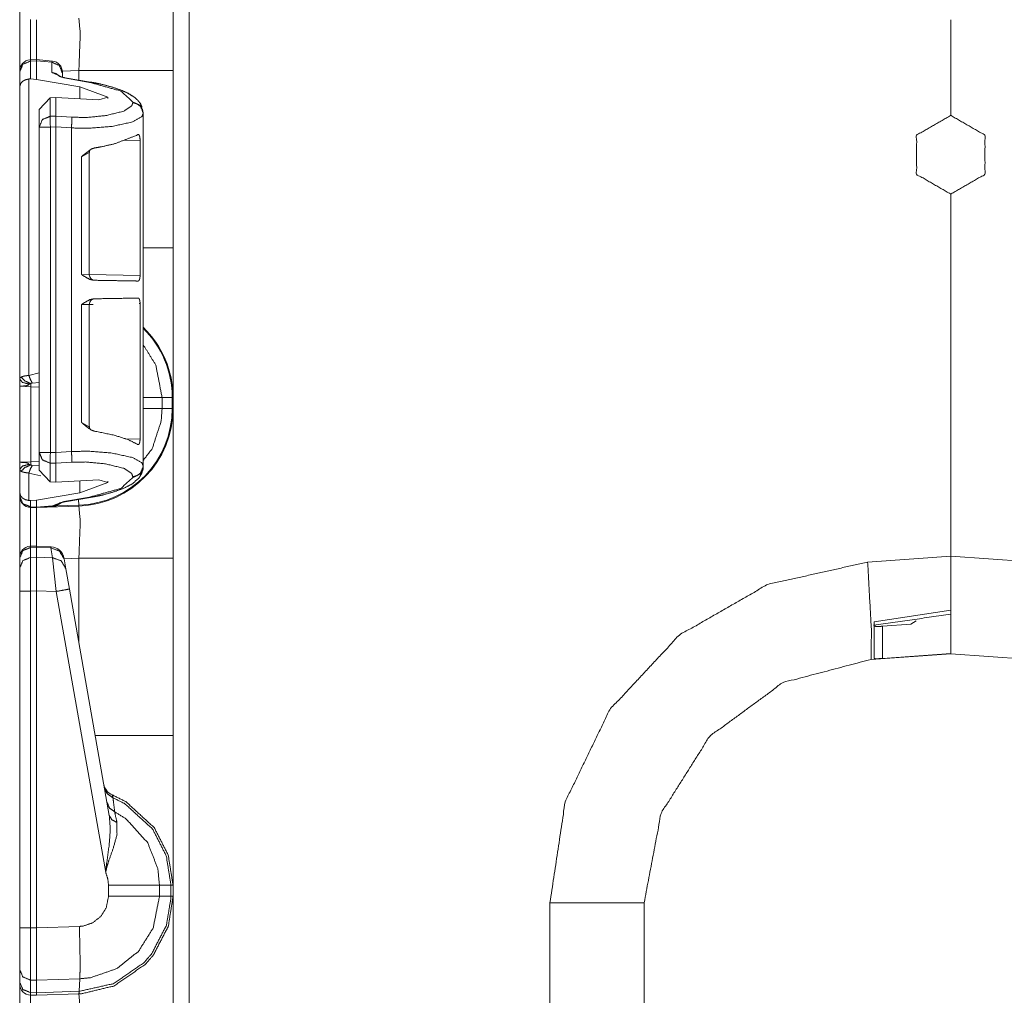
# Model space of a CAD drawing. Units: inches. Extents: x 1.2 to 3.98, y 1.72 to 7.65.
# Drawn here: x 1.21 to 1.43, y 5.33 to 5.55 of the extents above; entities that cross this region are included whole.
import ezdxf

# ---------------------------------------------------------------- set-up
doc = ezdxf.new("R2010")
doc.units = ezdxf.units.IN
doc.header["$MEASUREMENT"] = 0
doc.layers.add('1', color=7, linetype='Continuous', true_color=0xffffff)

msp = doc.modelspace()

# ---------------------------------------------------------------- linework, layer by layer
at = {"layer": '1', "color": 7, "linetype": 'Continuous', "lineweight": 13}
for p, q in [((1.25156, 6.820628), (1.25156, 4.316849)), ((1.422316, 5.545301), (1.422316, 5.5238)), ((1.422316, 5.5238), (1.422316, 5.545301)), ((1.217363, 5.536347), (1.215983, 5.536301)), ((1.216001, 5.536035), (1.215983, 5.536301)), ((1.216001, 5.536035), (1.217316, 5.536079)), ((1.216001, 5.532008), (1.216001, 5.536035)), ((1.217363, 5.536347), (1.217316, 5.536085)), ((1.217316, 5.536079), (1.217316, 5.536085)), ((1.217316, 5.536085), (1.220803, 5.535774)), ((1.217316, 5.531915), (1.217316, 5.536079)), ((1.220851, 5.536036), (1.217363, 5.536347)), ((1.220851, 5.536036), (1.220803, 5.535774)), ((1.220803, 5.535774), (1.220803, 5.533444)), ((1.213566, 5.533701), (1.213566, 5.533622)), ((1.213566, 5.533622), (1.213566, 5.530244)), ((1.220803, 5.533444), (1.223476, 5.532228)), ((1.22683, 5.533921), (1.223117, 5.533792)), ((1.223129, 5.533365), (1.223129, 5.533545)), ((1.223129, 5.532409), (1.223129, 5.533365)), ((1.223476, 5.532228), (1.229223, 5.531251)), ((1.229468, 5.531307), (1.223721, 5.532283)), ((1.22683, 5.531754), (1.22683, 5.533921)), ((1.247941, 5.533921), (1.247941, 5.49418)), ((1.213566, 5.530244), (1.213566, 5.464727)), ((1.215622, 5.532004), (1.216001, 5.532008)), ((1.215622, 5.465534), (1.215622, 5.532004)), ((1.216001, 5.532008), (1.217316, 5.531915)), ((1.227029, 5.530265), (1.217316, 5.531915)), ((1.227029, 5.530265), (1.233354, 5.527952)), ((1.227029, 5.527574), (1.227029, 5.530265)), ((1.220376, 5.527801), (1.217941, 5.525168)), ((1.220376, 5.527801), (1.221682, 5.52786)), ((1.220376, 5.523634), (1.220376, 5.527801)), ((1.221682, 5.52786), (1.231336, 5.527342)), ((1.221682, 5.523669), (1.221682, 5.52786)), ((1.233354, 5.527952), (1.231336, 5.527342)), ((1.233354, 5.527643), (1.233354, 5.527952)), ((1.238928, 5.526834), (1.238928, 5.526681)), ((1.217941, 5.525168), (1.217941, 5.52122)), ((1.221682, 5.523669), (1.220376, 5.523634)), ((1.221682, 5.523668), (1.221682, 5.523669)), ((1.225275, 5.523434), (1.221682, 5.523668)), ((1.241254, 5.524272), (1.241254, 5.524426)), ((1.241254, 5.501583), (1.241254, 5.524272)), ((1.422254, 5.5238), (1.422316, 5.5238)), ((1.422316, 5.5238), (1.422379, 5.5238)), ((1.217941, 5.52122), (1.217941, 5.448282)), ((1.220441, 5.52122), (1.221682, 5.521254)), ((1.220441, 5.448282), (1.220441, 5.52122)), ((1.221682, 5.521253), (1.221682, 5.521254)), ((1.221682, 5.448249), (1.221682, 5.521253)), ((1.221682, 5.521253), (1.225168, 5.521026)), ((1.225168, 5.448476), (1.225168, 5.521026)), ((1.236827, 5.518239), (1.24055, 5.518323)), ((1.24055, 5.518323), (1.24055, 5.487945)), ((1.227433, 5.514587), (1.229165, 5.515521)), ((1.227433, 5.514587), (1.227433, 5.48817)), ((1.229165, 5.488122), (1.229165, 5.515537)), ((1.422316, 5.506238), (1.422254, 5.506238)), ((1.422316, 5.506238), (1.422316, 5.424988)), ((1.422316, 5.424988), (1.422316, 5.506238)), ((1.422379, 5.506238), (1.422316, 5.506238)), ((1.241254, 5.501583), (1.241237, 5.501581)), ((1.241237, 5.501581), (1.241237, 5.488165)), ((1.229143, 5.488122), (1.227433, 5.48817)), ((1.24055, 5.487945), (1.229165, 5.488143)), ((1.241237, 5.488165), (1.241254, 5.488164)), ((1.241254, 5.481426), (1.241254, 5.488164)), ((1.227433, 5.481421), (1.229165, 5.481469)), ((1.227433, 5.481421), (1.227433, 5.455004)), ((1.229165, 5.454054), (1.229165, 5.481469)), ((1.229165, 5.481447), (1.230051, 5.481462)), ((1.240319, 5.481642), (1.24055, 5.481646)), ((1.24055, 5.481646), (1.24055, 5.451267)), ((1.241254, 5.481426), (1.241237, 5.481425)), ((1.241237, 5.468009), (1.241237, 5.481425)), ((1.217941, 5.466111), (1.215622, 5.465534)), ((1.241237, 5.468009), (1.241254, 5.468008)), ((1.241254, 5.44523), (1.241254, 5.468008)), ((1.216386, 5.463839), (1.217941, 5.463944)), ((1.213566, 5.463131), (1.213566, 5.446064)), ((1.213566, 5.463131), (1.216023, 5.463002)), ((1.216023, 5.446193), (1.216023, 5.463002)), ((1.216023, 5.463002), (1.217941, 5.462935)), ((1.245489, 5.45812), (1.245489, 5.460607)), ((1.247753, 5.460607), (1.245489, 5.460607)), ((1.247753, 5.460607), (1.247753, 5.45812)), ((1.247941, 5.45812), (1.247941, 5.460607)), ((1.247753, 5.45812), (1.245489, 5.45812)), ((1.229164, 5.454032), (1.227433, 5.455004)), ((1.24055, 5.451267), (1.237244, 5.451342)), ((1.217941, 5.448282), (1.217941, 5.444334)), ((1.221682, 5.448248), (1.220441, 5.448282)), ((1.225168, 5.448476), (1.221682, 5.448249)), ((1.221682, 5.448248), (1.221682, 5.448249)), ((1.216023, 5.446193), (1.213566, 5.446064)), ((1.217941, 5.44626), (1.216023, 5.446193)), ((1.221682, 5.445834), (1.225275, 5.446067)), ((1.213566, 5.444468), (1.213566, 5.439258)), ((1.217941, 5.445251), (1.216386, 5.445357)), ((1.217941, 5.444334), (1.220376, 5.441701)), ((1.220376, 5.441701), (1.220376, 5.445868)), ((1.220376, 5.445868), (1.221682, 5.445833)), ((1.221682, 5.445833), (1.221682, 5.445834)), ((1.221682, 5.441642), (1.221682, 5.445833)), ((1.241254, 5.445076), (1.241254, 5.44523)), ((1.215622, 5.437497), (1.215622, 5.443661)), ((1.215622, 5.443661), (1.218279, 5.443028)), ((1.221682, 5.441642), (1.220376, 5.441701)), ((1.221682, 5.441642), (1.231336, 5.44216)), ((1.227029, 5.439237), (1.227029, 5.441928)), ((1.233354, 5.44155), (1.231336, 5.44216)), ((1.233354, 5.44155), (1.233354, 5.441859)), ((1.238928, 5.442821), (1.238928, 5.442667)), ((1.227029, 5.439237), (1.233354, 5.44155)), ((1.213566, 5.439258), (1.213566, 5.438481)), ((1.213566, 5.438481), (1.213566, 5.438459)), ((1.216001, 5.437494), (1.215622, 5.437497)), ((1.217316, 5.437587), (1.216001, 5.437494)), ((1.216001, 5.436067), (1.216001, 5.437494)), ((1.227029, 5.439237), (1.217316, 5.437587)), ((1.217316, 5.436032), (1.217316, 5.437587)), ((1.223476, 5.437274), (1.220885, 5.436282)), ((1.229223, 5.438251), (1.223476, 5.437274)), ((1.223721, 5.437219), (1.229468, 5.438195)), ((1.226823, 5.436446), (1.226778, 5.437738)), ((1.217316, 5.436032), (1.216001, 5.436067)), ((1.216001, 5.43596), (1.216001, 5.436067)), ((1.216001, 5.43596), (1.217316, 5.435926)), ((1.220885, 5.436282), (1.217316, 5.436032)), ((1.217316, 5.435926), (1.22683, 5.436258)), ((1.217316, 5.435926), (1.220856, 5.436173)), ((1.217316, 5.436032), (1.217316, 5.435926)), ((1.21736, 5.435928), (1.220848, 5.436137)), ((1.220885, 5.436282), (1.220856, 5.436173)), ((1.22174, 5.436269), (1.223101, 5.437055)), ((1.226823, 5.436446), (1.22174, 5.436269)), ((1.217325, 5.427284), (1.215983, 5.427238)), ((1.216001, 5.426973), (1.215983, 5.427238)), ((1.216001, 5.426973), (1.217316, 5.427017)), ((1.216001, 5.424743), (1.216001, 5.426973)), ((1.217325, 5.427284), (1.217316, 5.427018)), ((1.217316, 5.427017), (1.217316, 5.427018)), ((1.217316, 5.427018), (1.220546, 5.426874)), ((1.217316, 5.424769), (1.217316, 5.427017)), ((1.220548, 5.42714), (1.217325, 5.427284)), ((1.220548, 5.42714), (1.220546, 5.426874)), ((1.220546, 5.426874), (1.220935, 5.424672)), ((1.213566, 5.424638), (1.213566, 5.424559)), ((1.213566, 5.424559), (1.213566, 5.422329)), ((1.217316, 5.424769), (1.216001, 5.424743)), ((1.216001, 5.4172), (1.216001, 5.424743)), ((1.217316, 5.424769), (1.217316, 5.424769)), ((1.220935, 5.424672), (1.217316, 5.424769)), ((1.217316, 5.424769), (1.217316, 5.417228)), ((1.220935, 5.424672), (1.221736, 5.417109)), ((1.223515, 5.424399), (1.223487, 5.42456)), ((1.22683, 5.424546), (1.223509, 5.42443)), ((1.223903, 5.422198), (1.223515, 5.424399)), ((1.22683, 5.405601), (1.22683, 5.424546)), ((1.247941, 5.424546), (1.247941, 5.384805)), ((1.403676, 5.423685), (1.422316, 5.424988)), ((1.422316, 5.424988), (1.422316, 5.412899)), ((1.422316, 5.424988), (1.440956, 5.423685)), ((1.213566, 5.422329), (1.213566, 5.4172)), ((1.224705, 5.417652), (1.223903, 5.422198)), ((1.233659, 5.366872), (1.224705, 5.417652)), ((1.213566, 5.4172), (1.213566, 5.3417)), ((1.216001, 5.4172), (1.217316, 5.417226)), ((1.216001, 5.3417), (1.216001, 5.4172)), ((1.217316, 5.417226), (1.217316, 5.417228)), ((1.217316, 5.417228), (1.221736, 5.417109)), ((1.217316, 5.341665), (1.217316, 5.417226)), ((1.221736, 5.417109), (1.232855, 5.35405)), ((1.405129, 5.410318), (1.422316, 5.412899)), ((1.405129, 5.402125), (1.405129, 5.410318)), ((1.406971, 5.409298), (1.413356, 5.409755)), ((1.406971, 5.409298), (1.406971, 5.402075)), ((1.414541, 5.410537), (1.413356, 5.409755)), ((1.422316, 5.403113), (1.404439, 5.401863)), ((1.406971, 5.402075), (1.422316, 5.403165)), ((1.422316, 5.403165), (1.422316, 5.403113)), ((1.440194, 5.401863), (1.422316, 5.403113)), ((1.233472, 5.351232), (1.233472, 5.348744)), ((1.244908, 5.348745), (1.244908, 5.351232)), ((1.247471, 5.351232), (1.244908, 5.351232)), ((1.247471, 5.351232), (1.247471, 5.348745)), ((1.247941, 5.351232), (1.247471, 5.351232)), ((1.247941, 5.348745), (1.247941, 5.351232)), ((1.247471, 5.348745), (1.244908, 5.348745)), ((1.247941, 5.348745), (1.247471, 5.348745)), ((1.332455, 5.269659), (1.332455, 5.347309)), ((1.353566, 5.347309), (1.353566, 5.273195)), ((1.213566, 5.3417), (1.213566, 5.332304)), ((1.217316, 5.341665), (1.216001, 5.3417)), ((1.226938, 5.341996), (1.217316, 5.34166)), ((1.217316, 5.34166), (1.217316, 5.341665)), ((1.213566, 5.332304), (1.213566, 5.329498)), ((1.213566, 5.329498), (1.213566, 5.329084)), ((1.215982, 5.329956), (1.217362, 5.32992)), ((1.215982, 5.327149), (1.215982, 5.329956)), ((1.217319, 5.327115), (1.217362, 5.329918)), ((1.217362, 5.329918), (1.227035, 5.330256)), ((1.217362, 5.329918), (1.217362, 5.32992)), ((1.226864, 5.327446), (1.227035, 5.330256)), ((1.217319, 5.327115), (1.215982, 5.327149)), ((1.216001, 5.326585), (1.215982, 5.327149)), ((1.217316, 5.326551), (1.217319, 5.327113)), ((1.217316, 5.326551), (1.226803, 5.326882)), ((1.226864, 5.327446), (1.217319, 5.327113)), ((1.217319, 5.327113), (1.217319, 5.327115)), ((1.226803, 5.326882), (1.226864, 5.327446)), ((1.226803, 5.326882), (1.22683, 5.326883)), ((1.216001, 5.326585), (1.217316, 5.326551))]:
    msp.add_line(p, q, dxfattribs=at)
for centre, radius, start, end in [((1.216066, 5.533803), 0.0024999999441206, 94.884349, 180), ((1.220629, 5.533546), 0.0024999999441206, 0, 83.3835), ((1.230415, 5.488122), 0.0012499999720603, 179.706879, 269), ((1.230415, 5.481469), 0.0012499999720603, 91, 180.642244), ((1.226066, 5.460607), 0.0216865409165621, 0, 45.607375), ((1.226066, 5.460607), 0.021874999627471, 0, 46.088624), ((1.226066, 5.45812), 0.0216865409165621, 272, 0), ((1.226066, 5.45812), 0.021874999627471, 272, 0), ((1.216066, 5.438459), 0.0024999999441206, 180, 268.5), ((1.216066, 5.42474), 0.0024999999441206, 94.884349, 180), ((1.220409, 5.424018), 0.0031250000465661, 10, 86.537233), ((1.235508, 5.374381), 0.0031250000465661, 190, 247.810715), ((1.216066, 5.329084), 0.0024999999441206, 180, 268.5)]:
    msp.add_arc(centre, radius, start, end, dxfattribs=at)
for points, knots in [([(1.247941212672558, 5.56749484509993), (1.247941212672558, 5.562998181579587), (1.247941212672558, 5.533921439339053)], [0, 0, 0.1339352805720519, 1, 1]), ([(1.226829558515519, 5.533921439339053), (1.227145212006235, 5.542214489670073), (1.226829558515519, 5.545632865403888)], [0, 0, 0.7073878139235693, 1, 1]), ([(1.21600070083143, 5.545335013834176), (1.215974252263081, 5.542804089293725), (1.215987476547255, 5.536301403589391)], [0, 0, 0.2801781544762734, 1, 1]), ([(1.217305632503653, 5.536345348902955), (1.217295561702628, 5.542793509866385), (1.217316211930992, 5.545300834145849)], [0, 0, 0.7200170357261877, 1, 1]), ([(1.21600070083143, 5.536035290301697), (1.214275440372987, 5.535306530518426), (1.213566211840188, 5.533621553264084)], [0, 0, 0.5060398088326609, 1, 1]), ([(1.223128691726686, 5.533364798700575), (1.222457101541153, 5.535011527256074), (1.220803048766726, 5.53577365292557)], [0, 0, 0.4940581774621317, 1, 1]), ([(1.222488026021068, 5.532649059750952), (1.221725595175783, 5.533204886587328), (1.220803048766726, 5.53344373750457)], [0, 0, 0.4975119613114438, 1, 1]), ([(1.223720529306121, 5.532283255705636), (1.223310169595663, 5.532363008311734), (1.222960031240831, 5.532445202324141), (1.222713550928873, 5.532516410008157), (1.222519764303087, 5.532583141780606), (1.222417021787578, 5.532624645687861), (1.222361174618257, 5.532650687355158), (1.222352527970912, 5.532655570167776)], [0, 0, 0.2940680391236735, 0.5470677937994248, 0.7275446041358115, 0.8717196075276165, 0.9496679198731036, 0.9930147042839187, 1, 1]), ([(1.223720529306121, 5.532283255705636), (1.223601205572763, 5.532279186695121), (1.22347608349942, 5.532227510261578)], [0, 0, 0.4686371403519192, 1, 1]), ([(1.215622384578779, 5.532004528485345), (1.2148445932188, 5.531827119626882), (1.214245329695174, 5.531496715973049), (1.213785429781694, 5.53099622767968), (1.213566211840188, 5.530254040161708), (1.213566211840188, 5.530244274536471)], [0, 0, 0.2708489119877978, 0.5031787571186419, 0.7339437738867637, 0.99668448726227, 1, 1]), ([(1.229467701483046, 5.531306693181989), (1.229348377749687, 5.531302624171474), (1.229223357401608, 5.531250947737931)], [0, 0, 0.4688101450236943, 1, 1]), ([(1.229223357401608, 5.531250947737931), (1.236260711087638, 5.529294567482225), (1.238928049205612, 5.526834443724738)], [0, 0, 0.668099185751453, 1, 1]), ([(1.240994903096805, 5.525672334321598), (1.240619129975727, 5.526501191763543), (1.240047332273079, 5.527237275765742), (1.239344614157105, 5.527858613671413), (1.237965626493505, 5.52874687866688), (1.236329172189556, 5.529498424909036), (1.234176360451229, 5.530235322713338), (1.231715829792691, 5.530868460749502), (1.230614857272542, 5.531097546041508), (1.229467701483046, 5.531306693181989)], [0, 0, 0.0682819171939669, 0.1382159256087129, 0.2085953281368919, 0.3316680383787378, 0.4667806304159882, 0.6375069178879473, 0.8281346533451694, 0.9125099990617288, 1, 1]), ([(1.238928049205612, 5.526681042028315), (1.238683705124174, 5.525971813495516), (1.236890899091179, 5.524790172841904), (1.232812122950747, 5.523791637661475), (1.228512196088815, 5.523374564083667), (1.2252746878724, 5.523434378538241)], [0, 0, 0.0511875563573192, 0.1977062503589158, 0.4842503806968253, 0.7790431855186091, 1, 1]), ([(1.241253692165571, 5.524425589499742), (1.240582101980038, 5.526072724956293), (1.238928049205612, 5.526834443724738)], [0, 0, 0.4941344974369951, 1, 1]), ([(1.241253692165571, 5.524272187803319), (1.241079741966047, 5.525157197590374), (1.240582000254776, 5.525918916358819), (1.239829945386305, 5.526451549835258), (1.238928049205612, 5.526681042028315)], [0, 0, 0.2461587647124084, 0.494495826815374, 0.746010294935945, 1, 1]), ([(1.217941211946126, 5.52121961611482), (1.218650440478925, 5.522904593369162), (1.220375700937367, 5.523633760053485)], [0, 0, 0.493939055193058, 1, 1]), ([(1.221682056763271, 5.521253388902096), (1.221682972290637, 5.521984996992728), (1.221687448202204, 5.522734915630679), (1.221687753377992, 5.523318004837506), (1.221682056763271, 5.523668346642864)], [0, 0, 0.3029412802848677, 0.6134698047215107, 0.8549128382024067, 1, 1]), ([(1.22516767289585, 5.521025524313245), (1.229289071921428, 5.520965709858672), (1.234322234478199, 5.521382376535428), (1.238883290089944, 5.522381318616908), (1.240969166605296, 5.523562959270521), (1.241253692165571, 5.524272187803319)], [0, 0, 0.2424197787693542, 0.5394507226293427, 0.8140611297478573, 0.9550562642552833, 1, 1]), ([(1.22516767289585, 5.521025524313245), (1.225252613490355, 5.522542858334361), (1.2252746878724, 5.523434378538241)], [0, 0, 0.6301918723528467, 1, 1]), ([(1.42225365585827, 5.506238333199974), (1.414648878655896, 5.51062879554587), (1.414648878655896, 5.519410127138713), (1.42225365585827, 5.523800589484608)], [0, 0, 0.333331180108224, 0.6666688198917761, 1, 1]), ([(1.42237867620635, 5.523800589484608), (1.429983453408724, 5.519410127138713), (1.429983453408724, 5.51062879554587), (1.42237867620635, 5.506238333199974)], [0, 0, 0.333331180108224, 0.6666688198917761, 1, 1]), ([(1.23030571419865, 5.516535778110779), (1.231934946008934, 5.516812877726863), (1.234779082633793, 5.51745985039878), (1.239755380768614, 5.519352754090448), (1.240005828365824, 5.519518362818417)], [0, 0, 0.1621204917462428, 0.4482538275416422, 0.9705458713901719, 1, 1]), ([(1.24054965162118, 5.518323294430104), (1.240530527271758, 5.518720429856387), (1.24047406975086, 5.519072806167003), (1.240382720464794, 5.519346243673624), (1.240258208743029, 5.519517142115262), (1.240105213947658, 5.519561087428826), (1.240005828365824, 5.519518362818417)], [0, 0, 0.2613068757561398, 0.4958484395163346, 0.6853195887330711, 0.8242856910862607, 0.9289022719857255, 1, 1]), ([(1.23030571419865, 5.516535778110779), (1.229565256010147, 5.516276989042012), (1.228045785758511, 5.515115693440976), (1.227445504982256, 5.514596894600288), (1.227432891049659, 5.514586722074)], [0, 0, 0.2236979444128659, 0.7691068362969781, 0.9953785682189575, 1, 1]), ([(1.229196298481682, 5.515548636159792), (1.229192738097481, 5.515699596449906), (1.229210641743748, 5.515835094500062), (1.229368824527526, 5.516131318465568)], [0, 0, 0.2421883270021156, 0.4613987573042926, 1, 1]), ([(1.247941212672558, 5.494180227439244), (1.247941212672558, 5.477390269350394), (1.247941212672558, 5.460606821678368)], [0, 0, 0.5000969579444916, 1, 1]), ([(1.227432891049659, 5.488169485106198), (1.227446013608571, 5.488159719480961), (1.227951181264032, 5.487801239654573), (1.229322641258179, 5.487050507214519), (1.230195342288425, 5.486875539762366)], [0, 0, 0.0052948104696698, 0.2058018591330711, 0.7118917976599619, 1, 1]), ([(1.240131357340218, 5.486702199914419), (1.237872954779021, 5.486741262415364), (1.230195342288425, 5.486875539762366)], [0, 0, 0.2272940102039237, 1, 1]), ([(1.240131357340218, 5.486702199914419), (1.24028720044295, 5.486775442103692), (1.240416289801544, 5.487000051484131), (1.240502451099204, 5.487336151752686), (1.240544158456984, 5.487728811267402), (1.24054965162118, 5.487944468824708)], [0, 0, 0.1239870564106563, 0.3105209774777087, 0.560350159366994, 0.844668833242422, 1, 1]), ([(1.230195342288425, 5.482714976510579), (1.229322641258179, 5.482540009058425), (1.227951181264032, 5.48178886971732), (1.227446013608571, 5.481430389890932), (1.227432891049659, 5.481421031166747)], [0, 0, 0.2881123242627476, 0.7942727602748334, 0.9947826775638088, 1, 1]), ([(1.230195342288425, 5.482714976510579), (1.234779082633793, 5.482795136017728), (1.240131357340218, 5.482888316358526)], [0, 0, 0.4613261626847341, 1, 1]), ([(1.24054965162118, 5.481646047448237), (1.240530527271758, 5.482043589775571), (1.240473968025597, 5.482395966086187), (1.240382415289005, 5.482670217394912), (1.240257598391452, 5.482841929638653), (1.240131357340218, 5.482888316358526)], [0, 0, 0.2861687336319615, 0.5427748735982765, 0.750662569206577, 0.903297321285107, 1, 1]), ([(1.245488616584524, 5.460606821678368), (1.244085520033622, 5.467843149978592), (1.241237110947722, 5.472471242538575)], [0, 0, 0.5756199948227789, 1, 1]), ([(1.213884103286688, 5.465168589366954), (1.213587370694867, 5.464859344567799), (1.213566211840188, 5.464726694825004)], [0, 0, 0.7613704386524247, 1, 1]), ([(1.213566211840188, 5.464726694825004), (1.213566211840188, 5.464523651200295), (1.213566211840188, 5.463221160934381), (1.213566211840188, 5.463149953250365), (1.213566211840188, 5.463130828900944)], [0, 0, 0.1272310045894952, 0.9433962264150944, 0.9880163182049975, 1, 1]), ([(1.213566211840188, 5.464726694825004), (1.214177275494308, 5.463973114077589), (1.215711699359588, 5.4635877787818)], [0, 0, 0.3801317951292671, 1, 1]), ([(1.215622384578779, 5.46553439341227), (1.215209074835698, 5.465498179218685), (1.214541146759629, 5.465393605648444), (1.213884103286688, 5.465168589366954)], [0, 0, 0.2323728030683767, 0.6110221540520058, 1, 1]), ([(1.213884103286688, 5.465168589366954), (1.214730966100163, 5.464301890127217), (1.216043730617628, 5.463724090634059)], [0, 0, 0.4579480873002028, 1, 1]), ([(1.215622384578779, 5.46553439341227), (1.215964486637844, 5.464615203936887), (1.216386137852481, 5.463838429829536)], [0, 0, 0.5259972076898299, 1, 1]), ([(1.215711699359588, 5.4635877787818), (1.215756051574203, 5.463626434381695), (1.21591840509376, 5.463692352352041), (1.216043730617628, 5.463724090634059)], [0, 0, 0.1619237417544771, 0.6441852745230637, 1, 1]), ([(1.216022571762949, 5.463001841267612), (1.216034778794494, 5.463381073047628), (1.216043730617628, 5.463724090634059)], [0, 0, 0.5251146545198335, 1, 1]), ([(1.216043730617628, 5.463724090634059), (1.216141793771044, 5.463785125791787), (1.216171802723593, 5.46379651902123), (1.216303943840074, 5.463828257303248), (1.216386137852481, 5.463838429829536)], [0, 0, 0.3153102421163637, 0.402934395136525, 0.773913840299037, 1, 1]), ([(1.213566211840188, 5.463130828900944), (1.213743824149176, 5.463134084109356), (1.214190092877431, 5.463148732547211), (1.214798308224189, 5.463193491662878), (1.215143970667455, 5.463250864711142), (1.215498890109643, 5.463386362761298), (1.215711699359588, 5.4635877787818)], [0, 0, 0.0786960482863758, 0.2765010310897963, 0.5466710326914935, 0.7018956072015444, 0.870194604909824, 1, 1]), ([(1.241253488715046, 5.44647921716961), (1.24327904214951, 5.449137501739187), (1.24528536950929, 5.455321583920181), (1.245488616584524, 5.458119842451481)], [0, 0, 0.2642132523473642, 0.7781950765022068, 1, 1]), ([(1.247941212672558, 5.458119842451481), (1.247941212672558, 5.453623178931139), (1.247941212672558, 5.424546436690605)], [0, 0, 0.1339352805720519, 1, 1]), ([(1.227432891049659, 5.455003794198944), (1.227445504982256, 5.454993621672656), (1.228045785758511, 5.454474822831969), (1.229565256010147, 5.453313120329881), (1.23030571419865, 5.453054331261114)], [0, 0, 0.0046211061126373, 0.2308768928562508, 0.7763178193928623, 1, 1]), ([(1.229379302229603, 5.453446990775831), (1.229233123026845, 5.453691945208845), (1.229189279438543, 5.453884409406214), (1.229177987934364, 5.454112273995065)], [0, 0, 0.4013196995701753, 0.6790296135585951, 1, 1]), ([(1.240005828365824, 5.450072153454528), (1.237988006051339, 5.451104461422233), (1.234779082633793, 5.452130665874165), (1.23030571419865, 5.453054331261114)], [0, 0, 0.2221391876550799, 0.5523281189810241, 1, 1]), ([(1.240005828365824, 5.450072153454528), (1.240176930257988, 5.450031870250427), (1.240331756108091, 5.450154754367986), (1.240448841885666, 5.450421274556732), (1.24052035474547, 5.45077975438312), (1.240548837819077, 5.451179738116764), (1.24054965162118, 5.451267221842841)], [0, 0, 0.1157530361558547, 0.2459177756035465, 0.4376135846734721, 0.6783278413880316, 0.9423885118212518, 1, 1]), ([(1.220375700937367, 5.445868051790228), (1.218650440478925, 5.446597218474551), (1.217941211946126, 5.448282195728893)], [0, 0, 0.5060609448069421, 1, 1]), ([(1.221682056763271, 5.445833465200849), (1.221687753377992, 5.446183807006207), (1.221687448202204, 5.446766896213035), (1.221682972290637, 5.447516814850985), (1.221682056763271, 5.448248422941617)], [0, 0, 0.1450871617975932, 0.3865301952784893, 0.6970587197151324, 1, 1]), ([(1.241253692165571, 5.445229624040394), (1.240969166605296, 5.445938852573192), (1.238883290089944, 5.447120493226805), (1.234322234478199, 5.448119435308286), (1.229289071921428, 5.448536101985042), (1.225807524799365, 5.448507212010384), (1.22516767289585, 5.448476287530468)], [0, 0, 0.0449425920101799, 0.1859341384535033, 0.4605375572475809, 0.7575609422221457, 0.9623250486288576, 1, 1]), ([(1.2252746878724, 5.446067433305473), (1.225252613490355, 5.446958953509352), (1.22516767289585, 5.448476287530468)], [0, 0, 0.3698081276471533, 1, 1]), ([(1.213566211840188, 5.446064584998112), (1.213566211840188, 5.446037729528712), (1.213566211840188, 5.445973846063623), (1.213566211840188, 5.444671762698761), (1.213566211840188, 5.444468312173001)], [0, 0, 0.0168238592913587, 0.0568442518480755, 0.8725465205200102, 1, 1]), ([(1.215711699359588, 5.445607635117256), (1.215498890109643, 5.445809051137758), (1.215143970667455, 5.445944549187914), (1.214798308224189, 5.446001922236178), (1.214190092877431, 5.446046681351845), (1.213743824149176, 5.446060922888648), (1.213566211840188, 5.446064584998112)], [0, 0, 0.1298056965115525, 0.2981050850272832, 0.4533300199846398, 0.723500648948657, 0.9213002594444625, 1, 1]), ([(1.216022571762949, 5.446193165730392), (1.216034778794494, 5.445814340851427), (1.216043730617628, 5.445471323264996)], [0, 0, 0.5248472175070659, 1, 1]), ([(1.2252746878724, 5.446067433305473), (1.228512196088815, 5.446127247760046), (1.232812122950747, 5.445710174182238), (1.236890899091179, 5.44471163900181), (1.238683705124174, 5.443529998348197), (1.238928049205612, 5.442820769815398)], [0, 0, 0.2209568144813909, 0.5157496193031746, 0.8022937496410842, 0.9488124436426809, 1, 1]), ([(1.213566211840188, 5.444468312173001), (1.214177275494308, 5.445222299821467), (1.215711699359588, 5.445607635117256)], [0, 0, 0.380208553329746, 1, 1]), ([(1.213566211840188, 5.444468312173001), (1.213727446381853, 5.444136280914961), (1.213884103286688, 5.444026824532102)], [0, 0, 0.6588683641525467, 1, 1]), ([(1.213884103286688, 5.444026824532102), (1.214730966100163, 5.444893116870787), (1.216043730617628, 5.445471323264996)], [0, 0, 0.4578600931721845, 1, 1]), ([(1.213884103286688, 5.444026824532102), (1.214157845969098, 5.443906381820852), (1.214829537879893, 5.44374769041076), (1.215622384578779, 5.443661020486786)], [0, 0, 0.1673742109400082, 0.5536375094916836, 1, 1]), ([(1.215622384578779, 5.443661020486786), (1.215964486637844, 5.444580209962169), (1.216386137852481, 5.44535698406952)], [0, 0, 0.5259972076898299, 1, 1]), ([(1.216043730617628, 5.445471323264996), (1.215876189109665, 5.445516489281715), (1.215754423969997, 5.445570200220516), (1.215711699359588, 5.445607635117256)], [0, 0, 0.4774816317852609, 0.8436910041137762, 1, 1]), ([(1.216386137852481, 5.44535698406952), (1.216228768870806, 5.445382211934714), (1.216096729479588, 5.445432260764051), (1.216043730617628, 5.445471323264996)], [0, 0, 0.4349562817517299, 0.8203203590136402, 1, 1]), ([(1.229467701483046, 5.438195118661724), (1.230909453633842, 5.438462045751521), (1.232274098035376, 5.438760711123336), (1.234759653108583, 5.439452849811971), (1.236911142418492, 5.440246713763486), (1.238808115120676, 5.44122246248503), (1.240279672773497, 5.442539194287747), (1.24086581373821, 5.443446990533687), (1.241207915797276, 5.444506153970792), (1.241240366156134, 5.444786915696341), (1.241253692165571, 5.445076222343971)], [0, 0, 0.1003572848530748, 0.195970770164668, 0.3725665915608742, 0.5295293554910498, 0.6755363771678531, 0.8106910893073439, 0.884651133048908, 0.9608329158730889, 0.9801774972929999, 1, 1]), ([(1.238928049205612, 5.442820769815398), (1.239829945386305, 5.443050262008455), (1.240582000254776, 5.443582895484894), (1.241079741966047, 5.444344614253339), (1.241253692165571, 5.445229624040394)], [0, 0, 0.253989705064055, 0.505504173184626, 0.7538412352875915, 1, 1]), ([(1.238928049205612, 5.442667368118975), (1.240582101980038, 5.44342908688742), (1.241253692165571, 5.445076222343971)], [0, 0, 0.505865502563005, 1, 1]), ([(1.238928049205612, 5.442667368118975), (1.236260711087638, 5.440207244361488), (1.229223357401608, 5.438250864105783)], [0, 0, 0.3319008142485471, 1, 1]), ([(1.213566211840188, 5.439257537307242), (1.213566211840188, 5.439247771682005), (1.213785429781694, 5.438505584164034), (1.214245329695174, 5.438005095870665), (1.2148445932188, 5.437674692216831), (1.215622384578779, 5.437497283358368)], [0, 0, 0.00331551273773, 0.2660562261132363, 0.4968212428813582, 0.7291510880122023, 1, 1]), ([(1.21600070083143, 5.436066619261226), (1.214275440372987, 5.436795785945549), (1.213566211840188, 5.438480763199891)], [0, 0, 0.5060609448069421, 1, 1]), ([(1.222351815894072, 5.436846241675937), (1.222384469703456, 5.436862517717998), (1.22245628773905, 5.436893849098965), (1.222564014792439, 5.436934946105168), (1.22274488230984, 5.436995167460793), (1.222965219229238, 5.437057830222727), (1.223313729979864, 5.437139617334083), (1.223720529306121, 5.437218556138077)], [0, 0, 0.0256539746910352, 0.0807476991189879, 0.1618186586481597, 0.295856254667492, 0.456925371491324, 0.7086313529863538, 1, 1]), ([(1.22347608349942, 5.437274301582136), (1.223601205572763, 5.437222625148593), (1.223720529306121, 5.437218556138077)], [0, 0, 0.5313628596480808, 1, 1]), ([(1.229223357401608, 5.438250864105783), (1.229348377749687, 5.43819918767224), (1.229467701483046, 5.438195118661724)], [0, 0, 0.5311898549763058, 1, 1]), ([(1.21600070083143, 5.435960011185728), (1.215974455713607, 5.433527963600795), (1.215986154118838, 5.42723890094851)], [0, 0, 0.278880394757849, 1, 1]), ([(1.217304615251024, 5.427282846262074), (1.21729566342789, 5.433517384173456), (1.217316211930992, 5.4359258314974)], [0, 0, 0.7213336946411271, 1, 1]), ([(1.217316211930992, 5.4359258314974), (1.217326689633069, 5.435926238398451), (1.217359750343505, 5.435927866002658)], [0, 0, 0.2405707291085544, 1, 1]), ([(1.217359750343505, 5.435927866002658), (1.217337981137248, 5.435927052200554), (1.217316211930992, 5.4359258314974)], [0, 0, 0.4997821350348887, 1, 1]), ([(1.220847807882393, 5.436137013143139), (1.220825021423508, 5.436162241008333), (1.220803048766726, 5.43616956522726)], [0, 0, 0.5947742960149074, 1, 1]), ([(1.220847807882393, 5.436137013143139), (1.221218799916116, 5.436172413534621), (1.22173993843785, 5.436268849083831)], [0, 0, 0.4128640449498758, 1, 1]), ([(1.220885039328607, 5.436281463016428), (1.221693653443239, 5.436434050910748), (1.222389047340286, 5.436846241675937)], [0, 0, 0.5044467872020468, 1, 1]), ([(1.220956247012623, 5.436222462363958), (1.221124195421638, 5.436223276166061), (1.221288481721189, 5.436241586713379), (1.221633025186563, 5.43634616028362), (1.221957020148835, 5.43651502422), (1.22221540231655, 5.436690805474257), (1.222449777322225, 5.436892221494759), (1.222553842266151, 5.43699964337236)], [0, 0, 0.0917873280540527, 0.1821281258101828, 0.3789081516403512, 0.5785825871382299, 0.7493720100347614, 0.9182618598980261, 1, 1]), ([(1.22173993843785, 5.436268849083831), (1.221563139930964, 5.436306283980571), (1.221396819126156, 5.436284311323789)], [0, 0, 0.5185837879651696, 1, 1]), ([(1.226829558515519, 5.424546436690605), (1.227145212006235, 5.432839487021624), (1.226829558515519, 5.43625786275544)], [0, 0, 0.7073878139235693, 1, 1]), ([(1.213566211840188, 5.424559050623202), (1.214275440372987, 5.426244027877544), (1.21600070083143, 5.426972787660816)], [0, 0, 0.4939601911673391, 1, 1]), ([(1.223514942549841, 5.424399545411006), (1.222492603657898, 5.426152475140952), (1.22054639592848, 5.426873910705297)], [0, 0, 0.4943545099318811, 1, 1]), ([(1.213566211840188, 5.422328825959823), (1.214275440372987, 5.424014210115217), (1.21600070083143, 5.424742969898489)], [0, 0, 0.4940114651419988, 1, 1]), ([(1.22390312615299, 5.422198210722286), (1.222880787261047, 5.423951140452232), (1.220934681256892, 5.424672169115524)], [0, 0, 0.4943830275179146, 1, 1]), ([(1.422316216894941, 5.403113330702865), (1.422316216894941, 5.406042204471703), (1.422316216894941, 5.424988331232555)], [0, 0, 0.1338913690476191, 1, 1]), ([(1.332454561073163, 5.34730888599222), (1.3358786334217, 5.369948860498766), (1.345844352250253, 5.390564095372952), (1.361460502530733, 5.407310515049289), (1.381330192953271, 5.418689909856084), (1.403676384900621, 5.423685027164538)], [0, 0, 0.1999985493419514, 0.3999991478158489, 0.6000003682340714, 0.7999993956544117, 1, 1]), ([(1.404438917471168, 5.401863330672597), (1.40452975813092, 5.408273242937184), (1.403676384900621, 5.423685027164538)], [0, 0, 0.2934437006674813, 1, 1]), ([(1.224704822949747, 5.417651498372607), (1.223842803072102, 5.41748629654569), (1.221736276328386, 5.417108692369879)], [0, 0, 0.2908424335512651, 1, 1]), ([(1.405128716478757, 5.409439421350839), (1.405230746917425, 5.409330371869032), (1.405530429541869, 5.409270150513407), (1.405988396675355, 5.409255095174501), (1.406556633993802, 5.409272998820768), (1.406970960989511, 5.409298633587014)], [0, 0, 0.0787291299295069, 0.2398757991098797, 0.4814399073090286, 0.7811550993920697, 1, 1]), ([(1.406970960989511, 5.402075326120439), (1.406353793819619, 5.402037891223699), (1.405808749861109, 5.402019580676381), (1.405399610853806, 5.40203016010372), (1.4051705255618, 5.402076139922542), (1.405128716478757, 5.402124968048724)], [0, 0, 0.3304896531088686, 0.6219866360181268, 0.8407495142144059, 0.9656404477447245, 1, 1]), ([(1.404438917471168, 5.401863330672597), (1.384710116537718, 5.396668831848899), (1.368257784596366, 5.384605843275551), (1.35737145213875, 5.367352017987969), (1.353566215230202, 5.34730888599222)], [0, 0, 0.2500012466642001, 0.4999984434196648, 0.7499991846642827, 1, 1]), ([(1.247941212672558, 5.384805224790796), (1.247941212672558, 5.368015266701946), (1.247941212672558, 5.35123181902992)], [0, 0, 0.5000969579444916, 1, 1]), ([(1.232575408264026, 5.373014859921966), (1.233213429112809, 5.371696500515043), (1.234475025823045, 5.370853808437346)], [0, 0, 0.4911925880232245, 1, 1]), ([(1.234475025823045, 5.370853808437346), (1.234329050070812, 5.371473925639862), (1.234327625917132, 5.37148694647351)], [0, 0, 0.979853610595781, 1, 1]), ([(1.247941212672558, 5.35123181902992), (1.246871571533376, 5.357988410990401), (1.243719817713568, 5.364149299811459), (1.237352324883602, 5.369970426254497), (1.234327625917132, 5.37148694647351)], [0, 0, 0.2654339287188577, 0.5339538432723413, 0.8687103427948504, 1, 1]), ([(1.233149037021406, 5.369761686015067), (1.233721139899842, 5.36852796202686), (1.234853240350432, 5.367691780365988)], [0, 0, 0.4914160870355995, 1, 1]), ([(1.234475025823045, 5.370853808437346), (1.237156707203084, 5.36948662090424), (1.243358794755608, 5.363816454751316), (1.246428964914585, 5.357814257340351), (1.247470798104299, 5.351232520060238), (1.247470835960302, 5.351231520499194)], [0, 0, 0.1212781933416257, 0.4598552051812793, 0.7314877852101311, 0.9999836057086106, 1, 1]), ([(1.234853240350432, 5.367691780365988), (1.234572173449095, 5.370070930814222), (1.234475025823045, 5.370853808437346)], [0, 0, 0.7522804256215085, 1, 1]), ([(1.233658578863171, 5.366871874747176), (1.233881662364666, 5.363586962558259), (1.233587269453892, 5.359978564033383), (1.232937448474615, 5.355230842564254), (1.232873158108475, 5.35444796494113), (1.232858407945358, 5.354143196053542), (1.232855356187471, 5.354049608811692)], [0, 0, 0.2554461876925636, 0.5363331396680517, 0.9081182505729943, 0.9690620946518557, 0.9927351958847297, 1, 1]), ([(1.233658578863171, 5.366871874747176), (1.234207081480619, 5.365918098682414), (1.235361764939569, 5.365322802444041)], [0, 0, 0.4585602756752153, 1, 1]), ([(1.244908375709603, 5.351231521538084), (1.244908349516836, 5.351232521343226), (1.244527109399783, 5.354968798287075), (1.242266977509118, 5.360758593349146), (1.237374399265647, 5.36613131483341), (1.234853240350432, 5.367691780365988)], [0, 0, 2.01403376307e-05, 0.1859291572669163, 0.4935670699109802, 0.8532411296554614, 1, 1]), ([(1.235361764939569, 5.365322802444041), (1.234947234493333, 5.367246630615625), (1.234853240350432, 5.367691780365988)], [0, 0, 0.8122265251045576, 1, 1]), ([(1.232855356187471, 5.354049608811692), (1.23287295465795, 5.354191210377621), (1.232909779203112, 5.354437792414842), (1.233065418855318, 5.355184862745432), (1.233168669997141, 5.355575080853839), (1.233572519290774, 5.35683647411355), (1.234524057399753, 5.359452440973769), (1.235374277146903, 5.362563199512635), (1.235361764939569, 5.365322802444041)], [0, 0, 0.0122467141578894, 0.0336447670179532, 0.0991401384568555, 0.1337838926285511, 0.2474585284903095, 0.4863704144697327, 0.7631495644199201, 1, 1]), ([(1.232855356187471, 5.354049608811692), (1.233332447670378, 5.352595751354613), (1.233471709555261, 5.351232225930971)], [0, 0, 0.5274959240040706, 1, 1]), ([(1.244908375685057, 5.35123181902992), (1.240538563567526, 5.351232225930971), (1.233471709555261, 5.351232225930971)], [0, 0, 0.382087934300689, 1, 1]), ([(1.226829558515519, 5.326882860106991), (1.227540618103049, 5.326919481201628), (1.234681935007742, 5.328637824342195), (1.241776661742037, 5.333523078366738), (1.243524505208839, 5.33556409404116), (1.246901885661714, 5.342082241985452), (1.247941212672558, 5.348744839803032)], [0, 0, 0.0212902518701281, 0.2409243584458305, 0.4984995558191739, 0.578850186968118, 0.7983658795762956, 1, 1]), ([(1.247470835057001, 5.348745136402506), (1.247470832377328, 5.348744136320852), (1.2474672746728, 5.348353400991471), (1.246458261790295, 5.34225314042709), (1.243168263338234, 5.335903856419179), (1.241465789338676, 5.333915330980403), (1.234556304308086, 5.329157436984985), (1.226909412846879, 5.327448045667552)], [0, 0, 1.24938071241e-05, 0.0120195401314698, 0.2018716544502229, 0.4214430284065215, 0.5018206769048171, 0.7594089617932069, 1, 1]), ([(1.233471709555261, 5.348744026000929), (1.232951181385104, 5.346145555885926), (1.2317415662842, 5.344231900240629), (1.229965341469054, 5.342824429503423), (1.227821786729649, 5.342083055787555), (1.226937794195223, 5.341995165160426)], [0, 0, 0.2563759290172877, 0.4753906993846883, 0.6946340090691033, 0.9140589542729072, 1, 1]), ([(1.227035000100259, 5.330256069775133), (1.227035999363406, 5.330256111191274), (1.229454578924134, 5.330497769048691), (1.235317005823902, 5.332531053603134), (1.240174997477993, 5.33638603416523), (1.243483815103687, 5.341625699005647), (1.244908332486214, 5.348744139943168), (1.244908377030102, 5.348745139411921)], [0, 0, 3.5951511742e-06, 0.0859219750352167, 0.3052184476167652, 0.524397167033919, 0.7434088604118273, 0.9999856193953033, 1, 1]), ([(1.244908375685057, 5.348744839803032), (1.243190439445542, 5.348744432901981), (1.23719648178087, 5.348744026000929), (1.233471709555261, 5.348744026000929)], [0, 0, 0.1502130303750411, 0.6743131119178322, 1, 1]), ([(1.247941212672558, 5.348744839803032), (1.247941212672558, 5.34424817628269), (1.247941212672558, 5.315171434042156)], [0, 0, 0.1339352805720519, 1, 1]), ([(1.215982288558848, 5.329956183749118), (1.215975066065184, 5.334530158469249), (1.21600070083143, 5.341699754997023)], [0, 0, 0.3894863202564028, 1, 1]), ([(1.217316211930992, 5.341659471792923), (1.217341948422501, 5.337522915703175), (1.217356800310881, 5.333853075119521), (1.217362496925602, 5.331065396015561), (1.217362090024551, 5.329919969555533)], [0, 0, 0.3523654743570162, 0.6649710940543663, 0.9024306831432326, 1, 1]), ([(1.227035450447588, 5.330256069824088), (1.227090687265331, 5.331993944215128), (1.227093637297955, 5.334830044544219), (1.227052947192803, 5.33765271713861), (1.226937794195223, 5.341995165160426)], [0, 0, 0.1480823078378435, 0.3896213600164491, 0.6300416733783183, 1, 1]), ([(1.213566211840188, 5.332304409717437), (1.214269031681425, 5.330671108896638), (1.215982288558848, 5.329956183749118)], [0, 0, 0.4892224450532289, 1, 1]), ([(1.213566211840188, 5.329497606264056), (1.214269031681425, 5.327864305443256), (1.215982288558848, 5.327149380295737)], [0, 0, 0.4892224450532289, 1, 1]), ([(1.226829558515519, 5.326882860106991), (1.226875131433289, 5.327026089277126), (1.226909412846879, 5.327448045667552)], [0, 0, 0.2620139411275462, 1, 1]), ([(1.226829558515519, 5.315171434042156), (1.227145212006235, 5.323464484373176), (1.226829558515519, 5.326882860106991)], [0, 0, 0.7073878139235693, 1, 1]), ([(1.226909412846879, 5.327448045667552), (1.226864543220355, 5.327446431935408), (1.226863543217238, 5.327446417925838)], [0, 0, 0.9955286034431979, 1, 1]), ([(1.21600070083143, 5.326585008537279), (1.215974455713607, 5.324152960952347), (1.215986154118838, 5.317863898300061)], [0, 0, 0.278880394757849, 1, 1])]:
    msp.add_open_spline(points, degree=1, knots=knots, dxfattribs=at)
for points in [[(1.213566211840188, 5.533620332560929), (1.213566211840188, 5.547834200092609)], [(1.247941212672558, 5.533921439339053), (1.226829558515519, 5.533921439339053)], [(1.220441212006662, 5.52121961611482), (1.220375700937367, 5.523633760053485)], [(1.217941211946126, 5.52121961611482), (1.220441212006662, 5.52121961611482)], [(1.241237416123511, 5.494180227439244), (1.247941212672558, 5.494180227439244)], [(1.245488616584524, 5.460606821678368), (1.241253793890834, 5.460606821678368)], [(1.247752715760441, 5.460606821678368), (1.247941212672558, 5.460606821678368)], [(1.245488616584524, 5.458119842451481), (1.241253793890834, 5.458119842451481)], [(1.247752715760441, 5.458119842451481), (1.247941212672558, 5.458119842451481)], [(1.220441212006662, 5.448282195728893), (1.217941211946126, 5.448282195728893)], [(1.220375700937367, 5.445868051790228), (1.220441212006662, 5.448282195728893)], [(1.213566211840188, 5.42424532991248), (1.213566211840188, 5.438459197444161)], [(1.226823048098694, 5.436446257942293), (1.226829558515519, 5.43625786275544)], [(1.247941212672558, 5.424546436690605), (1.226829558515519, 5.424546436690605)], [(1.213566211840188, 5.417199431304368), (1.21600070083143, 5.417199431304368)], [(1.405012342778022, 5.409528939582174), (1.422317132422307, 5.412000049668052)], [(1.230496754242338, 5.384805224790796), (1.247941212672558, 5.384805224790796)], [(1.353566215230202, 5.34730888599222), (1.332454561073163, 5.34730888599222)], [(1.213566211840188, 5.341699754997023), (1.21600070083143, 5.341699754997023)], [(1.213566211840188, 5.314870327264032), (1.213566211840188, 5.329084194795712)]]:
    msp.add_open_spline(points, degree=1, dxfattribs=at)

doc.saveas('drawing.dxf')
